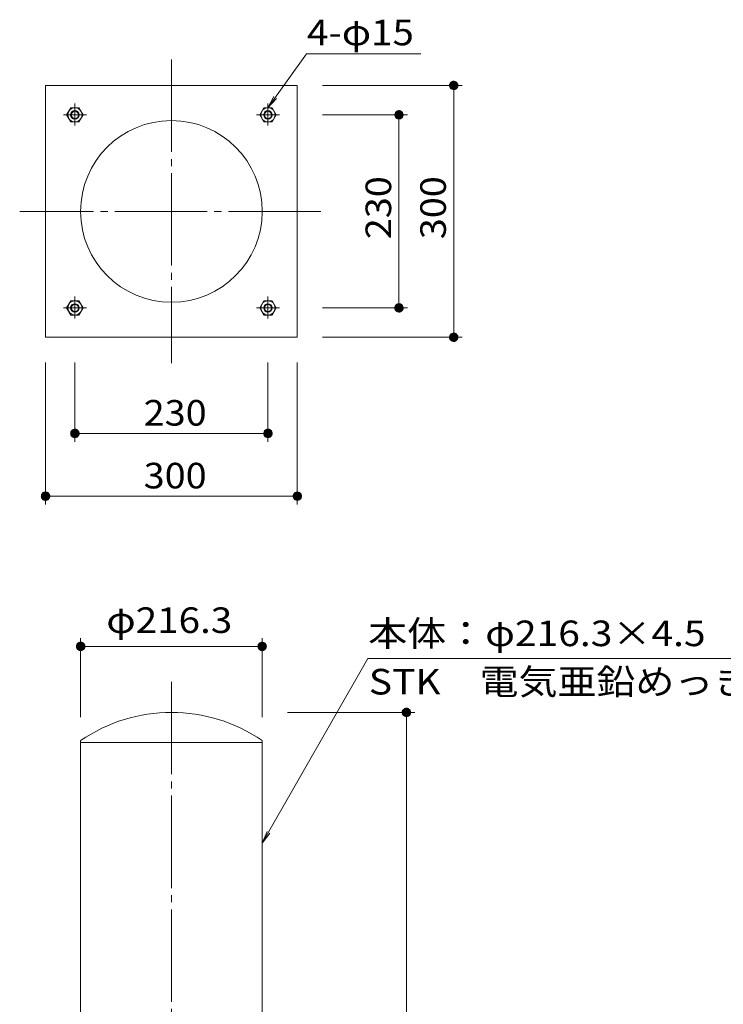
# Model space of a CAD drawing. Units: millimetres. Extents: x -1158 to 1196, y -1383 to 962.
# Drawn here: x -493 to 345, y -210 to 962 of the extents above; entities that cross this region are included whole.
import ezdxf

# ---------------------------------------------------------------- set-up
doc = ezdxf.new("R2010")
doc.units = ezdxf.units.MM
doc.header["$LTSCALE"] = 10
doc.linetypes.add('JWW_CENTER2', pattern=[13.546667, 11.006667, -0.846667, 0.846667, -0.846667])
for name, color, linetype in [('その他', 7, 'Continuous'), ('仕上', 7, 'Continuous'), ('寸法', 7, 'Continuous'), ('躯体', 7, 'Continuous'), ('通り芯', 7, 'Continuous')]:
    doc.layers.add(name, color=color, linetype=linetype)
doc.styles.add('ＭＳ ゴシック', font='txt', dxfattribs={"height": 1})

msp = doc.modelspace()

# ---------------------------------------------------------------- linework, layer by layer
at = {"layer": 'その他', "color": 7, "linetype": 'Continuous', "lineweight": 9}
for p, q in [((-132.6, 884.1), (33.7, 884.1)), ((18.8, 885.1), (18.7, 884.4)), ((18.7, 884.4), (18.7, 883.8)), ((18.7, 883.8), (18.8, 883.2)), ((19, 885.7), (18.8, 885.1)), ((18.8, 883.2), (19, 882.6)), ((19.2, 886.2), (19, 885.7)), ((19, 882.6), (19.2, 882)), ((19.5, 886.8), (19.2, 886.2)), ((19.2, 882), (19.5, 881.4)), ((19.9, 887.3), (19.5, 886.8)), ((19.5, 881.4), (19.9, 880.9)), ((20.3, 887.8), (19.9, 887.3)), ((19.9, 880.9), (20.3, 880.5)), ((20.8, 888.2), (20.3, 887.8)), ((20.3, 880.5), (20.8, 880.1)), ((21.3, 888.5), (20.8, 888.2)), ((20.8, 880.1), (21.3, 879.7)), ((21.9, 888.8), (21.3, 888.5)), ((21.3, 879.7), (21.9, 879.5)), ((22.5, 889), (21.9, 888.8)), ((23.1, 889.1), (22.5, 889)), ((23.7, 889.1), (23.1, 889.1)), ((24.3, 889.1), (23.7, 889.1)), ((23.7, 889.1), (23.7, 879.1)), ((23.7, 884.1), (23.7, 584.1)), ((24.9, 889), (24.3, 889.1)), ((25.5, 888.8), (24.9, 889)), ((26.1, 888.5), (25.5, 888.8)), ((25.5, 879.5), (26.1, 879.7)), ((26.6, 888.2), (26.1, 888.5)), ((26.1, 879.7), (26.6, 880.1)), ((27.1, 887.8), (26.6, 888.2)), ((26.6, 880.1), (27.1, 880.5)), ((27.6, 887.3), (27.1, 887.8)), ((27.1, 880.5), (27.6, 880.9)), ((27.9, 886.8), (27.6, 887.3)), ((27.6, 880.9), (27.9, 881.4)), ((28.2, 886.2), (27.9, 886.8)), ((27.9, 881.4), (28.2, 882)), ((28.5, 885.7), (28.2, 886.2)), ((28.2, 882), (28.5, 882.6)), ((28.6, 885.1), (28.5, 885.7)), ((28.5, 882.6), (28.6, 883.2)), ((28.7, 884.4), (28.6, 885.1)), ((28.6, 883.2), (28.7, 883.8)), ((28.7, 883.8), (28.7, 884.4)), ((21.9, 879.5), (22.5, 879.3)), ((22.5, 879.3), (23.1, 879.2)), ((23.1, 879.2), (23.7, 879.1)), ((23.7, 879.1), (24.3, 879.2)), ((24.3, 879.2), (24.9, 879.3)), ((24.9, 879.3), (25.5, 879.5)), ((-132.6, 849.1), (-31.5, 849.1)), ((-46.4, 850.1), (-46.5, 849.4)), ((-46.5, 849.4), (-46.5, 848.8)), ((-46.5, 848.8), (-46.4, 848.2)), ((-46.2, 850.7), (-46.4, 850.1)), ((-46.4, 848.2), (-46.2, 847.6)), ((-46, 851.2), (-46.2, 850.7)), ((-46.2, 847.6), (-46, 847)), ((-45.7, 851.8), (-46, 851.2)), ((-46, 847), (-45.7, 846.4)), ((-45.3, 852.3), (-45.7, 851.8)), ((-45.7, 846.4), (-45.3, 845.9)), ((-44.9, 852.8), (-45.3, 852.3)), ((-45.3, 845.9), (-44.9, 845.5)), ((-44.4, 853.2), (-44.9, 852.8)), ((-44.9, 845.5), (-44.4, 845.1)), ((-43.9, 853.5), (-44.4, 853.2)), ((-44.4, 845.1), (-43.9, 844.7)), ((-43.3, 853.8), (-43.9, 853.5)), ((-43.9, 844.7), (-43.3, 844.5)), ((-42.7, 854), (-43.3, 853.8)), ((-42.1, 854.1), (-42.7, 854)), ((-41.5, 854.1), (-42.1, 854.1)), ((-40.8, 854.1), (-41.5, 854.1)), ((-41.5, 854.1), (-41.5, 844.1)), ((-41.5, 849.1), (-41.5, 619.1)), ((-40.2, 854), (-40.8, 854.1)), ((-39.6, 853.8), (-40.2, 854)), ((-39.1, 853.5), (-39.6, 853.8)), ((-39.6, 844.5), (-39.1, 844.7)), ((-38.5, 853.2), (-39.1, 853.5)), ((-39.1, 844.7), (-38.5, 845.1)), ((-38, 852.8), (-38.5, 853.2)), ((-38.5, 845.1), (-38, 845.5)), ((-37.6, 852.3), (-38, 852.8)), ((-38, 845.5), (-37.6, 845.9)), ((-37.2, 851.8), (-37.6, 852.3)), ((-37.6, 845.9), (-37.2, 846.4)), ((-36.9, 851.2), (-37.2, 851.8)), ((-37.2, 846.4), (-36.9, 847)), ((-36.7, 850.7), (-36.9, 851.2)), ((-36.9, 847), (-36.7, 847.6)), ((-36.6, 850.1), (-36.7, 850.7)), ((-36.7, 847.6), (-36.6, 848.2)), ((-36.5, 849.4), (-36.6, 850.1)), ((-36.6, 848.2), (-36.5, 848.8)), ((-36.5, 848.8), (-36.5, 849.4)), ((-43.3, 844.5), (-42.7, 844.3)), ((-42.7, 844.3), (-42.1, 844.2)), ((-42.1, 844.2), (-41.5, 844.1)), ((-41.5, 844.1), (-40.8, 844.2)), ((-40.8, 844.2), (-40.2, 844.3)), ((-40.2, 844.3), (-39.6, 844.5)), ((-45.7, 621.8), (-46, 621.2)), ((-45.3, 622.3), (-45.7, 621.8)), ((-44.9, 622.8), (-45.3, 622.3)), ((-44.4, 623.2), (-44.9, 622.8)), ((-43.9, 623.5), (-44.4, 623.2)), ((-43.3, 623.8), (-43.9, 623.5)), ((-42.7, 624), (-43.3, 623.8)), ((-42.1, 624.1), (-42.7, 624)), ((-41.5, 624.1), (-42.1, 624.1)), ((-41.5, 614.1), (-41.5, 624.1)), ((-40.8, 624.1), (-41.5, 624.1)), ((-40.2, 624), (-40.8, 624.1)), ((-39.6, 623.8), (-40.2, 624)), ((-39.1, 623.5), (-39.6, 623.8)), ((-38.5, 623.2), (-39.1, 623.5)), ((-38, 622.8), (-38.5, 623.2)), ((-37.6, 622.3), (-38, 622.8)), ((-37.2, 621.8), (-37.6, 622.3)), ((-36.9, 621.2), (-37.2, 621.8)), ((-132.6, 619.1), (-31.5, 619.1)), ((-46.4, 620.1), (-46.5, 619.4)), ((-46.5, 619.4), (-46.5, 618.8)), ((-46.5, 618.8), (-46.4, 618.2)), ((-46.2, 620.7), (-46.4, 620.1)), ((-46.4, 618.2), (-46.2, 617.6)), ((-46, 621.2), (-46.2, 620.7)), ((-46.2, 617.6), (-46, 617)), ((-46, 617), (-45.7, 616.4)), ((-45.7, 616.4), (-45.3, 615.9)), ((-45.3, 615.9), (-44.9, 615.5)), ((-44.9, 615.5), (-44.4, 615.1)), ((-44.4, 615.1), (-43.9, 614.7)), ((-43.9, 614.7), (-43.3, 614.5)), ((-43.3, 614.5), (-42.7, 614.3)), ((-42.7, 614.3), (-42.1, 614.2)), ((-42.1, 614.2), (-41.5, 614.1)), ((-41.5, 614.1), (-40.8, 614.2)), ((-40.8, 614.2), (-40.2, 614.3)), ((-40.2, 614.3), (-39.6, 614.5)), ((-39.6, 614.5), (-39.1, 614.7)), ((-39.1, 614.7), (-38.5, 615.1)), ((-38.5, 615.1), (-38, 615.5)), ((-38, 615.5), (-37.6, 615.9)), ((-37.6, 615.9), (-37.2, 616.4)), ((-37.2, 616.4), (-36.9, 617)), ((-36.7, 620.7), (-36.9, 621.2)), ((-36.9, 617), (-36.7, 617.6)), ((-36.6, 620.1), (-36.7, 620.7)), ((-36.7, 617.6), (-36.6, 618.2)), ((-36.5, 619.4), (-36.6, 620.1)), ((-36.6, 618.2), (-36.5, 618.8)), ((-36.5, 618.8), (-36.5, 619.4)), ((19.5, 586.8), (19.2, 586.2)), ((19.9, 587.3), (19.5, 586.8)), ((20.3, 587.8), (19.9, 587.3)), ((20.8, 588.2), (20.3, 587.8)), ((21.3, 588.5), (20.8, 588.2)), ((21.9, 588.8), (21.3, 588.5)), ((22.5, 589), (21.9, 588.8)), ((23.1, 589.1), (22.5, 589)), ((23.7, 589.1), (23.1, 589.1)), ((23.7, 579.1), (23.7, 589.1)), ((24.3, 589.1), (23.7, 589.1)), ((24.9, 589), (24.3, 589.1)), ((25.5, 588.8), (24.9, 589)), ((26.1, 588.5), (25.5, 588.8)), ((26.6, 588.2), (26.1, 588.5)), ((27.1, 587.8), (26.6, 588.2)), ((27.6, 587.3), (27.1, 587.8)), ((27.9, 586.8), (27.6, 587.3)), ((28.2, 586.2), (27.9, 586.8)), ((-132.6, 584.1), (33.7, 584.1)), ((18.8, 585.1), (18.7, 584.4)), ((18.7, 584.4), (18.7, 583.8)), ((18.7, 583.8), (18.8, 583.2)), ((19, 585.7), (18.8, 585.1)), ((18.8, 583.2), (19, 582.6)), ((19.2, 586.2), (19, 585.7)), ((19, 582.6), (19.2, 582)), ((19.2, 582), (19.5, 581.4)), ((19.5, 581.4), (19.9, 580.9)), ((19.9, 580.9), (20.3, 580.5)), ((20.3, 580.5), (20.8, 580.1)), ((20.8, 580.1), (21.3, 579.7)), ((21.3, 579.7), (21.9, 579.5)), ((21.9, 579.5), (22.5, 579.3)), ((22.5, 579.3), (23.1, 579.2)), ((23.1, 579.2), (23.7, 579.1)), ((23.7, 579.1), (24.3, 579.2)), ((24.3, 579.2), (24.9, 579.3)), ((24.9, 579.3), (25.5, 579.5)), ((25.5, 579.5), (26.1, 579.7)), ((26.1, 579.7), (26.6, 580.1)), ((26.6, 580.1), (27.1, 580.5)), ((27.1, 580.5), (27.6, 580.9)), ((27.6, 580.9), (27.9, 581.4)), ((27.9, 581.4), (28.2, 582)), ((28.5, 585.7), (28.2, 586.2)), ((28.2, 582), (28.5, 582.6)), ((28.6, 585.1), (28.5, 585.7)), ((28.5, 582.6), (28.6, 583.2)), ((28.7, 584.4), (28.6, 585.1)), ((28.6, 583.2), (28.7, 583.8)), ((28.7, 583.8), (28.7, 584.4)), ((-462.6, 554.1), (-462.6, 384.8)), ((-427.6, 554.1), (-427.6, 459.6)), ((-197.6, 554.1), (-197.6, 459.6)), ((-162.6, 554.1), (-162.6, 384.8)), ((-432.5, 470.2), (-432.6, 469.6)), ((-432.6, 469.6), (-422.6, 469.6)), ((-432.6, 469.6), (-432.5, 468.9)), ((-432.4, 470.8), (-432.5, 470.2)), ((-432.2, 471.4), (-432.4, 470.8)), ((-431.9, 472), (-432.2, 471.4)), ((-431.6, 472.5), (-431.9, 472)), ((-431.2, 473), (-431.6, 472.5)), ((-430.7, 473.4), (-431.2, 473)), ((-430.2, 473.8), (-430.7, 473.4)), ((-429.7, 474.1), (-430.2, 473.8)), ((-429.1, 474.3), (-429.7, 474.1)), ((-428.5, 474.5), (-429.1, 474.3)), ((-427.9, 474.6), (-428.5, 474.5)), ((-427.2, 474.6), (-427.9, 474.6)), ((-197.6, 469.6), (-427.6, 469.6)), ((-426.6, 474.5), (-427.2, 474.6)), ((-426, 474.3), (-426.6, 474.5)), ((-425.4, 474.1), (-426, 474.3)), ((-424.9, 473.8), (-425.4, 474.1)), ((-424.4, 473.4), (-424.9, 473.8)), ((-423.9, 473), (-424.4, 473.4)), ((-423.5, 472.5), (-423.9, 473)), ((-423.2, 472), (-423.5, 472.5)), ((-422.9, 471.4), (-423.2, 472)), ((-422.7, 470.8), (-422.9, 471.4)), ((-422.6, 470.2), (-422.7, 470.8)), ((-422.6, 469.6), (-422.6, 470.2)), ((-422.6, 468.9), (-422.6, 469.6)), ((-202.5, 470.2), (-202.6, 469.6)), ((-202.6, 469.6), (-202.5, 468.9)), ((-192.6, 469.6), (-202.6, 469.6)), ((-202.4, 470.8), (-202.5, 470.2)), ((-202.2, 471.4), (-202.4, 470.8)), ((-201.9, 472), (-202.2, 471.4)), ((-201.6, 472.5), (-201.9, 472)), ((-201.2, 473), (-201.6, 472.5)), ((-200.7, 473.4), (-201.2, 473)), ((-200.2, 473.8), (-200.7, 473.4)), ((-199.7, 474.1), (-200.2, 473.8)), ((-199.1, 474.3), (-199.7, 474.1)), ((-198.5, 474.5), (-199.1, 474.3)), ((-197.9, 474.6), (-198.5, 474.5)), ((-197.2, 474.6), (-197.9, 474.6)), ((-196.6, 474.5), (-197.2, 474.6)), ((-196, 474.3), (-196.6, 474.5)), ((-195.4, 474.1), (-196, 474.3)), ((-194.9, 473.8), (-195.4, 474.1)), ((-194.4, 473.4), (-194.9, 473.8)), ((-193.9, 473), (-194.4, 473.4)), ((-193.5, 472.5), (-193.9, 473)), ((-193.2, 472), (-193.5, 472.5)), ((-192.9, 471.4), (-193.2, 472)), ((-192.7, 470.8), (-192.9, 471.4)), ((-192.6, 470.2), (-192.7, 470.8)), ((-192.6, 469.6), (-192.6, 470.2)), ((-192.6, 468.9), (-192.6, 469.6)), ((-432.5, 468.9), (-432.4, 468.3)), ((-432.4, 468.3), (-432.2, 467.7)), ((-432.2, 467.7), (-431.9, 467.2)), ((-431.9, 467.2), (-431.6, 466.6)), ((-431.6, 466.6), (-431.2, 466.1)), ((-431.2, 466.1), (-430.7, 465.7)), ((-430.7, 465.7), (-430.2, 465.3)), ((-430.2, 465.3), (-429.7, 465)), ((-429.7, 465), (-429.1, 464.8)), ((-429.1, 464.8), (-428.5, 464.7)), ((-428.5, 464.7), (-427.9, 464.6)), ((-427.9, 464.6), (-427.2, 464.6)), ((-427.2, 464.6), (-426.6, 464.7)), ((-426.6, 464.7), (-426, 464.8)), ((-426, 464.8), (-425.4, 465)), ((-425.4, 465), (-424.9, 465.3)), ((-424.9, 465.3), (-424.4, 465.7)), ((-424.4, 465.7), (-423.9, 466.1)), ((-423.9, 466.1), (-423.5, 466.6)), ((-423.5, 466.6), (-423.2, 467.2)), ((-423.2, 467.2), (-422.9, 467.7)), ((-422.9, 467.7), (-422.7, 468.3)), ((-422.7, 468.3), (-422.6, 468.9)), ((-202.5, 468.9), (-202.4, 468.3)), ((-202.4, 468.3), (-202.2, 467.7)), ((-202.2, 467.7), (-201.9, 467.2)), ((-201.9, 467.2), (-201.6, 466.6)), ((-201.6, 466.6), (-201.2, 466.1)), ((-201.2, 466.1), (-200.7, 465.7)), ((-200.7, 465.7), (-200.2, 465.3)), ((-200.2, 465.3), (-199.7, 465)), ((-199.7, 465), (-199.1, 464.8)), ((-199.1, 464.8), (-198.5, 464.7)), ((-198.5, 464.7), (-197.9, 464.6)), ((-197.9, 464.6), (-197.2, 464.6)), ((-197.2, 464.6), (-196.6, 464.7)), ((-196.6, 464.7), (-196, 464.8)), ((-196, 464.8), (-195.4, 465)), ((-195.4, 465), (-194.9, 465.3)), ((-194.9, 465.3), (-194.4, 465.7)), ((-194.4, 465.7), (-193.9, 466.1)), ((-193.9, 466.1), (-193.5, 466.6)), ((-193.5, 466.6), (-193.2, 467.2)), ((-193.2, 467.2), (-192.9, 467.7)), ((-192.9, 467.7), (-192.7, 468.3)), ((-192.7, 468.3), (-192.6, 468.9)), ((-465.2, 399.1), (-465.7, 398.7)), ((-464.7, 399.4), (-465.2, 399.1)), ((-464.1, 399.6), (-464.7, 399.4)), ((-463.5, 399.7), (-464.1, 399.6)), ((-462.9, 399.8), (-463.5, 399.7)), ((-462.2, 399.8), (-462.9, 399.8)), ((-461.6, 399.7), (-462.2, 399.8)), ((-461, 399.6), (-461.6, 399.7)), ((-460.4, 399.4), (-461, 399.6)), ((-459.9, 399.1), (-460.4, 399.4)), ((-459.4, 398.7), (-459.9, 399.1)), ((-165.2, 399.1), (-165.7, 398.7)), ((-164.7, 399.4), (-165.2, 399.1)), ((-164.1, 399.6), (-164.7, 399.4)), ((-163.5, 399.7), (-164.1, 399.6)), ((-162.9, 399.8), (-163.5, 399.7)), ((-162.2, 399.8), (-162.9, 399.8)), ((-161.6, 399.7), (-162.2, 399.8)), ((-161, 399.6), (-161.6, 399.7)), ((-160.4, 399.4), (-161, 399.6)), ((-159.9, 399.1), (-160.4, 399.4)), ((-159.4, 398.7), (-159.9, 399.1)), ((-467.5, 395.5), (-467.6, 394.8)), ((-467.6, 394.8), (-457.6, 394.8)), ((-467.6, 394.8), (-467.5, 394.2)), ((-467.4, 396.1), (-467.5, 395.5)), ((-467.5, 394.2), (-467.4, 393.6)), ((-467.2, 396.7), (-467.4, 396.1)), ((-467.4, 393.6), (-467.2, 393)), ((-466.9, 397.2), (-467.2, 396.7)), ((-467.2, 393), (-466.9, 392.4)), ((-466.6, 397.8), (-466.9, 397.2)), ((-466.9, 392.4), (-466.6, 391.9)), ((-466.2, 398.3), (-466.6, 397.8)), ((-466.6, 391.9), (-466.2, 391.4)), ((-465.7, 398.7), (-466.2, 398.3)), ((-466.2, 391.4), (-465.7, 391)), ((-465.7, 391), (-465.2, 390.6)), ((-465.2, 390.6), (-464.7, 390.3)), ((-464.7, 390.3), (-464.1, 390.1)), ((-464.1, 390.1), (-463.5, 389.9)), ((-463.5, 389.9), (-462.9, 389.8)), ((-462.9, 389.8), (-462.2, 389.8)), ((-162.6, 394.8), (-462.6, 394.8)), ((-462.2, 389.8), (-461.6, 389.9)), ((-461.6, 389.9), (-461, 390.1)), ((-461, 390.1), (-460.4, 390.3)), ((-460.4, 390.3), (-459.9, 390.6)), ((-459.9, 390.6), (-459.4, 391)), ((-458.9, 398.3), (-459.4, 398.7)), ((-459.4, 391), (-458.9, 391.4)), ((-458.5, 397.8), (-458.9, 398.3)), ((-458.9, 391.4), (-458.5, 391.9)), ((-458.2, 397.2), (-458.5, 397.8)), ((-458.5, 391.9), (-458.2, 392.4)), ((-457.9, 396.7), (-458.2, 397.2)), ((-458.2, 392.4), (-457.9, 393)), ((-457.7, 396.1), (-457.9, 396.7)), ((-457.9, 393), (-457.7, 393.6)), ((-457.6, 395.5), (-457.7, 396.1)), ((-457.7, 393.6), (-457.6, 394.2)), ((-457.6, 394.8), (-457.6, 395.5)), ((-457.6, 394.2), (-457.6, 394.8)), ((-167.5, 395.5), (-167.6, 394.8)), ((-167.6, 394.8), (-167.5, 394.2)), ((-157.6, 394.8), (-167.6, 394.8)), ((-167.4, 396.1), (-167.5, 395.5)), ((-167.5, 394.2), (-167.4, 393.6)), ((-167.2, 396.7), (-167.4, 396.1)), ((-167.4, 393.6), (-167.2, 393)), ((-166.9, 397.2), (-167.2, 396.7)), ((-167.2, 393), (-166.9, 392.4)), ((-166.6, 397.8), (-166.9, 397.2)), ((-166.9, 392.4), (-166.6, 391.9)), ((-166.2, 398.3), (-166.6, 397.8)), ((-166.6, 391.9), (-166.2, 391.4)), ((-165.7, 398.7), (-166.2, 398.3)), ((-166.2, 391.4), (-165.7, 391)), ((-165.7, 391), (-165.2, 390.6)), ((-165.2, 390.6), (-164.7, 390.3)), ((-164.7, 390.3), (-164.1, 390.1)), ((-164.1, 390.1), (-163.5, 389.9)), ((-163.5, 389.9), (-162.9, 389.8)), ((-162.9, 389.8), (-162.2, 389.8)), ((-162.2, 389.8), (-161.6, 389.9)), ((-161.6, 389.9), (-161, 390.1)), ((-161, 390.1), (-160.4, 390.3)), ((-160.4, 390.3), (-159.9, 390.6)), ((-159.9, 390.6), (-159.4, 391)), ((-158.9, 398.3), (-159.4, 398.7)), ((-159.4, 391), (-158.9, 391.4)), ((-158.5, 397.8), (-158.9, 398.3)), ((-158.9, 391.4), (-158.5, 391.9)), ((-158.2, 397.2), (-158.5, 397.8)), ((-158.5, 391.9), (-158.2, 392.4)), ((-157.9, 396.7), (-158.2, 397.2)), ((-158.2, 392.4), (-157.9, 393)), ((-157.7, 396.1), (-157.9, 396.7)), ((-157.9, 393), (-157.7, 393.6)), ((-157.6, 395.5), (-157.7, 396.1)), ((-157.7, 393.6), (-157.6, 394.2)), ((-157.6, 394.8), (-157.6, 395.5)), ((-157.6, 394.2), (-157.6, 394.8)), ((-420.7, 131.6), (-420.7, 225.9)), ((-204.4, 131.6), (-204.4, 225.9)), ((-425.6, 217.2), (-425.7, 216.5)), ((-425.7, 216.5), (-425.7, 215.9)), ((-425.7, 215.9), (-415.7, 215.9)), ((-425.7, 215.9), (-425.7, 215.3)), ((-425.7, 215.3), (-425.6, 214.7)), ((-425.4, 217.7), (-425.6, 217.2)), ((-425.6, 214.7), (-425.4, 214.1)), ((-425.1, 218.3), (-425.4, 217.7)), ((-425.4, 214.1), (-425.1, 213.5)), ((-424.8, 218.8), (-425.1, 218.3)), ((-425.1, 213.5), (-424.8, 213)), ((-424.4, 219.3), (-424.8, 218.8)), ((-424.8, 213), (-424.4, 212.5)), ((-423.9, 219.8), (-424.4, 219.3)), ((-424.4, 212.5), (-423.9, 212.1)), ((-423.4, 220.1), (-423.9, 219.8)), ((-423.9, 212.1), (-423.4, 211.7)), ((-422.8, 220.4), (-423.4, 220.1)), ((-423.4, 211.7), (-422.8, 211.4)), ((-422.3, 220.7), (-422.8, 220.4)), ((-422.8, 211.4), (-422.3, 211.2)), ((-421.6, 220.8), (-422.3, 220.7)), ((-422.3, 211.2), (-421.6, 211)), ((-421, 220.9), (-421.6, 220.8)), ((-420.4, 220.9), (-421, 220.9)), ((-420.7, 215.9), (-204.4, 215.9)), ((-419.8, 220.8), (-420.4, 220.9)), ((-419.2, 220.7), (-419.8, 220.8)), ((-419.8, 211), (-419.2, 211.2)), ((-418.6, 220.4), (-419.2, 220.7)), ((-419.2, 211.2), (-418.6, 211.4)), ((-418, 220.1), (-418.6, 220.4)), ((-418.6, 211.4), (-418, 211.7)), ((-417.5, 219.8), (-418, 220.1)), ((-418, 211.7), (-417.5, 212.1)), ((-417.1, 219.3), (-417.5, 219.8)), ((-417.5, 212.1), (-417.1, 212.5)), ((-416.7, 218.8), (-417.1, 219.3)), ((-417.1, 212.5), (-416.7, 213)), ((-416.3, 218.3), (-416.7, 218.8)), ((-416.7, 213), (-416.3, 213.5)), ((-416.1, 217.7), (-416.3, 218.3)), ((-416.3, 213.5), (-416.1, 214.1)), ((-415.9, 217.2), (-416.1, 217.7)), ((-416.1, 214.1), (-415.9, 214.7)), ((-415.8, 216.5), (-415.9, 217.2)), ((-415.9, 214.7), (-415.8, 215.3)), ((-415.7, 215.9), (-415.8, 216.5)), ((-415.8, 215.3), (-415.7, 215.9)), ((-209.3, 217.2), (-209.4, 216.5)), ((-209.4, 216.5), (-209.4, 215.9)), ((-209.4, 215.9), (-209.4, 215.3)), ((-199.4, 215.9), (-209.4, 215.9)), ((-209.4, 215.3), (-209.3, 214.7)), ((-209.1, 217.7), (-209.3, 217.2)), ((-209.3, 214.7), (-209.1, 214.1)), ((-208.8, 218.3), (-209.1, 217.7)), ((-209.1, 214.1), (-208.8, 213.5)), ((-208.5, 218.8), (-208.8, 218.3)), ((-208.8, 213.5), (-208.5, 213)), ((-208.1, 219.3), (-208.5, 218.8)), ((-208.5, 213), (-208.1, 212.5)), ((-207.6, 219.8), (-208.1, 219.3)), ((-208.1, 212.5), (-207.6, 212.1)), ((-207.1, 220.1), (-207.6, 219.8)), ((-207.6, 212.1), (-207.1, 211.7)), ((-206.5, 220.4), (-207.1, 220.1)), ((-207.1, 211.7), (-206.5, 211.4)), ((-206, 220.7), (-206.5, 220.4)), ((-206.5, 211.4), (-206, 211.2)), ((-205.3, 220.8), (-206, 220.7)), ((-206, 211.2), (-205.3, 211)), ((-204.7, 220.9), (-205.3, 220.8)), ((-204.1, 220.9), (-204.7, 220.9)), ((-203.5, 220.8), (-204.1, 220.9)), ((-202.9, 220.7), (-203.5, 220.8)), ((-203.5, 211), (-202.9, 211.2)), ((-202.3, 220.4), (-202.9, 220.7)), ((-202.9, 211.2), (-202.3, 211.4)), ((-201.7, 220.1), (-202.3, 220.4)), ((-202.3, 211.4), (-201.7, 211.7)), ((-201.2, 219.8), (-201.7, 220.1)), ((-201.7, 211.7), (-201.2, 212.1)), ((-200.8, 219.3), (-201.2, 219.8)), ((-201.2, 212.1), (-200.8, 212.5)), ((-200.4, 218.8), (-200.8, 219.3)), ((-200.8, 212.5), (-200.4, 213)), ((-200, 218.3), (-200.4, 218.8)), ((-200.4, 213), (-200, 213.5)), ((-199.8, 217.7), (-200, 218.3)), ((-200, 213.5), (-199.8, 214.1)), ((-199.6, 217.2), (-199.8, 217.7)), ((-199.8, 214.1), (-199.6, 214.7)), ((-199.5, 216.5), (-199.6, 217.2)), ((-199.6, 214.7), (-199.5, 215.3)), ((-199.4, 215.9), (-199.5, 216.5)), ((-199.5, 215.3), (-199.4, 215.9)), ((-421.6, 211), (-421, 210.9)), ((-421, 210.9), (-420.4, 210.9)), ((-420.4, 210.9), (-419.8, 211)), ((-205.3, 211), (-204.7, 210.9)), ((-204.7, 210.9), (-204.1, 210.9)), ((-204.1, 210.9), (-203.5, 211)), ((-36, 140.9), (-36.4, 140.4)), ((-35.5, 141.3), (-36, 140.9)), ((-35, 141.6), (-35.5, 141.3)), ((-34.4, 141.9), (-35, 141.6)), ((-33.8, 142.1), (-34.4, 141.9)), ((-33.2, 142.2), (-33.8, 142.1)), ((-32.6, 142.3), (-33.2, 142.2)), ((-31.9, 142.2), (-32.6, 142.3)), ((-32.6, 142.3), (-32.6, 132.3)), ((-31.3, 142.1), (-31.9, 142.2)), ((-30.7, 141.9), (-31.3, 142.1)), ((-30.2, 141.6), (-30.7, 141.9)), ((-29.6, 141.3), (-30.2, 141.6)), ((-29.1, 140.9), (-29.6, 141.3)), ((-28.7, 140.4), (-29.1, 140.9)), ((-174.4, 137.3), (-22.6, 137.3)), ((-37.5, 138.2), (-37.6, 137.6)), ((-37.6, 137.6), (-37.6, 136.9)), ((-37.6, 136.9), (-37.5, 136.3)), ((-37.3, 138.8), (-37.5, 138.2)), ((-37.5, 136.3), (-37.3, 135.7)), ((-37.1, 139.4), (-37.3, 138.8)), ((-37.3, 135.7), (-37.1, 135.1)), ((-36.8, 139.9), (-37.1, 139.4)), ((-37.1, 135.1), (-36.8, 134.6)), ((-36.4, 140.4), (-36.8, 139.9)), ((-36.8, 134.6), (-36.4, 134.1)), ((-36.4, 134.1), (-36, 133.6)), ((-36, 133.6), (-35.5, 133.2)), ((-35.5, 133.2), (-35, 132.9)), ((-35, 132.9), (-34.4, 132.6)), ((-34.4, 132.6), (-33.8, 132.4)), ((-33.8, 132.4), (-33.2, 132.3)), ((-33.2, 132.3), (-32.6, 132.3)), ((-32.6, 137.3), (-32.6, -712.7)), ((-32.6, 132.3), (-31.9, 132.3)), ((-31.9, 132.3), (-31.3, 132.4)), ((-31.3, 132.4), (-30.7, 132.6)), ((-30.7, 132.6), (-30.2, 132.9)), ((-30.2, 132.9), (-29.6, 133.2)), ((-29.6, 133.2), (-29.1, 133.6)), ((-29.1, 133.6), (-28.7, 134.1)), ((-28.3, 139.9), (-28.7, 140.4)), ((-28.7, 134.1), (-28.3, 134.6)), ((-28, 139.4), (-28.3, 139.9)), ((-28.3, 134.6), (-28, 135.1)), ((-27.8, 138.8), (-28, 139.4)), ((-28, 135.1), (-27.8, 135.7)), ((-27.7, 138.2), (-27.8, 138.8)), ((-27.8, 135.7), (-27.7, 136.3)), ((-27.6, 137.6), (-27.7, 138.2)), ((-27.7, 136.3), (-27.6, 136.9)), ((-27.6, 136.9), (-27.6, 137.6))]:
    msp.add_line(p, q, dxfattribs=at)
at = {"layer": 'その他', "color": 7, "linetype": 'Continuous', "lineweight": 0}
for p, q in [((19.1, 886.1), (19.1, 882.2)), ((19.5, 886.8), (19.5, 881.4)), ((19.9, 887.4), (19.9, 880.9)), ((20.3, 887.8), (20.3, 880.5)), ((20.7, 888.1), (20.7, 880.1)), ((21.1, 888.4), (21.1, 879.9)), ((21.5, 888.6), (21.5, 879.6)), ((21.9, 888.8), (21.9, 879.5)), ((22.3, 888.9), (22.3, 879.3)), ((22.7, 889), (22.7, 879.2)), ((23.1, 889.1), (23.1, 879.2)), ((23.5, 889.1), (23.5, 879.1)), ((24.1, 889.1), (24.1, 879.1)), ((24.5, 889), (24.5, 879.2)), ((24.9, 889), (24.9, 879.3)), ((25.3, 888.9), (25.3, 879.4)), ((25.7, 888.7), (25.7, 879.5)), ((26.1, 888.5), (26.1, 879.7)), ((26.5, 888.3), (26.5, 880)), ((26.9, 888), (26.9, 880.3)), ((27.3, 887.6), (27.3, 880.7)), ((27.7, 887.1), (27.7, 881.1)), ((28.1, 886.5), (28.1, 881.7)), ((28.5, 885.5), (28.5, 882.7)), ((-46.1, 851.1), (-46.1, 847.2)), ((-45.7, 851.8), (-45.7, 846.4)), ((-45.3, 852.4), (-45.3, 845.9)), ((-44.9, 852.8), (-44.9, 845.5)), ((-44.5, 853.1), (-44.5, 845.1)), ((-44.1, 853.4), (-44.1, 844.9)), ((-43.7, 853.6), (-43.7, 844.6)), ((-43.3, 853.8), (-43.3, 844.5)), ((-42.9, 853.9), (-42.9, 844.3)), ((-42.5, 854), (-42.5, 844.2)), ((-42.1, 854.1), (-42.1, 844.2)), ((-41.7, 854.1), (-41.7, 844.1)), ((-41.1, 854.1), (-41.1, 844.1)), ((-40.7, 854), (-40.7, 844.2)), ((-40.3, 854), (-40.3, 844.3)), ((-39.9, 853.9), (-39.9, 844.4)), ((-39.5, 853.7), (-39.5, 844.5)), ((-39.1, 853.5), (-39.1, 844.7)), ((-38.7, 853.3), (-38.7, 845)), ((-38.3, 853), (-38.3, 845.3)), ((-37.9, 852.6), (-37.9, 845.7)), ((-37.5, 852.1), (-37.5, 846.1)), ((-37.1, 851.5), (-37.1, 846.7)), ((-36.7, 850.5), (-36.7, 847.7)), ((-45.5, 616.1), (-45.5, 622.1)), ((-45.1, 615.7), (-45.1, 622.6)), ((-44.7, 615.3), (-44.7, 623)), ((-44.3, 615), (-44.3, 623.3)), ((-43.9, 614.7), (-43.9, 623.5)), ((-43.5, 614.5), (-43.5, 623.7)), ((-43.1, 614.4), (-43.1, 623.9)), ((-42.7, 614.3), (-42.7, 624)), ((-42.3, 614.2), (-42.3, 624)), ((-41.9, 614.1), (-41.9, 624.1)), ((-41.3, 614.1), (-41.3, 624.1)), ((-40.9, 614.2), (-40.9, 624.1)), ((-40.5, 614.2), (-40.5, 624)), ((-40.1, 614.3), (-40.1, 623.9)), ((-39.7, 614.5), (-39.7, 623.8)), ((-39.3, 614.6), (-39.3, 623.6)), ((-38.9, 614.9), (-38.9, 623.4)), ((-38.5, 615.1), (-38.5, 623.1)), ((-38.1, 615.5), (-38.1, 622.8)), ((-37.7, 615.9), (-37.7, 622.4)), ((-37.3, 616.4), (-37.3, 621.8)), ((-46.3, 617.7), (-46.3, 620.5)), ((-45.9, 616.7), (-45.9, 621.5)), ((-36.9, 617.2), (-36.9, 621.1)), ((19.3, 581.7), (19.3, 586.5)), ((19.7, 581.1), (19.7, 587.1)), ((20.1, 580.7), (20.1, 587.6)), ((20.5, 580.3), (20.5, 588)), ((20.9, 580), (20.9, 588.3)), ((21.3, 579.7), (21.3, 588.5)), ((21.7, 579.5), (21.7, 588.7)), ((22.1, 579.4), (22.1, 588.9)), ((22.5, 579.3), (22.5, 589)), ((22.9, 579.2), (22.9, 589)), ((23.3, 579.1), (23.3, 589.1)), ((23.9, 579.1), (23.9, 589.1)), ((24.3, 579.2), (24.3, 589.1)), ((24.7, 579.2), (24.7, 589)), ((25.1, 579.3), (25.1, 588.9)), ((25.5, 579.5), (25.5, 588.8)), ((25.9, 579.6), (25.9, 588.6)), ((26.3, 579.9), (26.3, 588.4)), ((26.7, 580.1), (26.7, 588.1)), ((27.1, 580.5), (27.1, 587.8)), ((27.5, 580.9), (27.5, 587.4)), ((27.9, 581.4), (27.9, 586.8)), ((18.9, 582.7), (18.9, 585.5)), ((28.3, 582.2), (28.3, 586.1)), ((-432.6, 469.4), (-422.6, 469.4)), ((-432.5, 470.4), (-422.6, 470.4)), ((-432.5, 470), (-422.6, 470)), ((-432.4, 470.8), (-422.7, 470.8)), ((-432.3, 471.2), (-422.8, 471.2)), ((-432.1, 471.6), (-423, 471.6)), ((-432, 472), (-423.2, 472)), ((-431.7, 472.4), (-423.4, 472.4)), ((-431.4, 472.8), (-423.7, 472.8)), ((-431, 473.2), (-424.1, 473.2)), ((-430.6, 473.6), (-424.6, 473.6)), ((-429.9, 474), (-425.2, 474)), ((-429, 474.4), (-426.2, 474.4)), ((-192.6, 469.8), (-202.6, 469.8)), ((-192.7, 470.6), (-202.5, 470.6)), ((-192.6, 470.2), (-202.5, 470.2)), ((-192.6, 469.2), (-202.5, 469.2)), ((-192.8, 471), (-202.4, 471)), ((-192.9, 471.4), (-202.2, 471.4)), ((-193.1, 471.8), (-202, 471.8)), ((-193.3, 472.2), (-201.8, 472.2)), ((-193.6, 472.6), (-201.6, 472.6)), ((-193.9, 473), (-201.2, 473)), ((-194.3, 473.4), (-200.8, 473.4)), ((-194.9, 473.8), (-200.3, 473.8)), ((-195.6, 474.2), (-199.5, 474.2)), ((-432.5, 469), (-422.6, 469)), ((-432.5, 468.6), (-422.7, 468.6)), ((-432.4, 468.2), (-422.8, 468.2)), ((-432.2, 467.8), (-422.9, 467.8)), ((-432, 467.4), (-423.1, 467.4)), ((-431.8, 467), (-423.3, 467)), ((-431.6, 466.6), (-423.6, 466.6)), ((-431.2, 466.2), (-423.9, 466.2)), ((-430.8, 465.8), (-424.3, 465.8)), ((-430.3, 465.4), (-424.9, 465.4)), ((-429.5, 465), (-425.6, 465)), ((-192.6, 468.8), (-202.5, 468.8)), ((-192.7, 468.4), (-202.4, 468.4)), ((-192.8, 468), (-202.3, 468)), ((-193, 467.6), (-202.1, 467.6)), ((-193.2, 467.2), (-202, 467.2)), ((-193.4, 466.8), (-201.7, 466.8)), ((-193.7, 466.4), (-201.4, 466.4)), ((-194.1, 466), (-201, 466)), ((-194.6, 465.6), (-200.6, 465.6)), ((-195.2, 465.2), (-199.9, 465.2)), ((-196.2, 464.8), (-199, 464.8)), ((-465.6, 398.8), (-459.6, 398.8)), ((-464.9, 399.2), (-460.2, 399.2)), ((-464, 399.6), (-461.2, 399.6)), ((-159.9, 399), (-165.3, 399)), ((-160.6, 399.4), (-164.5, 399.4)), ((-467.6, 394.6), (-457.6, 394.6)), ((-467.5, 395.6), (-457.6, 395.6)), ((-467.5, 395.2), (-457.6, 395.2)), ((-467.5, 394.2), (-457.6, 394.2)), ((-467.5, 393.8), (-457.7, 393.8)), ((-467.4, 396), (-457.7, 396)), ((-467.4, 393.4), (-457.8, 393.4)), ((-467.3, 396.4), (-457.8, 396.4)), ((-467.2, 393), (-457.9, 393)), ((-467.1, 396.8), (-458, 396.8)), ((-467, 397.2), (-458.2, 397.2)), ((-467, 392.6), (-458.1, 392.6)), ((-466.8, 392.2), (-458.3, 392.2)), ((-466.7, 397.6), (-458.4, 397.6)), ((-466.6, 391.8), (-458.6, 391.8)), ((-466.4, 398), (-458.7, 398)), ((-466.2, 391.4), (-458.9, 391.4)), ((-466, 398.4), (-459.1, 398.4)), ((-465.8, 391), (-459.3, 391)), ((-465.3, 390.6), (-459.9, 390.6)), ((-464.5, 390.2), (-460.6, 390.2)), ((-157.6, 395), (-167.6, 395)), ((-157.7, 395.8), (-167.5, 395.8)), ((-157.6, 395.4), (-167.5, 395.4)), ((-157.6, 394.4), (-167.5, 394.4)), ((-157.6, 394), (-167.5, 394)), ((-157.8, 396.2), (-167.4, 396.2)), ((-157.7, 393.6), (-167.4, 393.6)), ((-157.8, 393.2), (-167.3, 393.2)), ((-157.9, 396.6), (-167.2, 396.6)), ((-158, 392.8), (-167.1, 392.8)), ((-158.1, 397), (-167, 397)), ((-158.2, 392.4), (-167, 392.4)), ((-158.3, 397.4), (-166.8, 397.4)), ((-158.4, 392), (-166.7, 392)), ((-158.6, 397.8), (-166.6, 397.8)), ((-158.7, 391.6), (-166.4, 391.6)), ((-158.9, 398.2), (-166.2, 398.2)), ((-159.1, 391.2), (-166, 391.2)), ((-159.3, 398.6), (-165.8, 398.6)), ((-159.6, 390.8), (-165.6, 390.8)), ((-160.2, 390.4), (-164.9, 390.4)), ((-161.2, 390), (-164, 390)), ((-425.7, 216.3), (-415.7, 216.3)), ((-425.7, 215.7), (-415.7, 215.7)), ((-425.7, 215.3), (-415.8, 215.3)), ((-425.6, 217.1), (-415.9, 217.1)), ((-425.6, 216.7), (-415.8, 216.7)), ((-425.6, 214.9), (-415.8, 214.9)), ((-425.5, 214.5), (-415.9, 214.5)), ((-425.4, 217.5), (-416, 217.5)), ((-425.4, 214.1), (-416.1, 214.1)), ((-425.3, 217.9), (-416.1, 217.9)), ((-425.2, 213.7), (-416.2, 213.7)), ((-425.1, 218.3), (-416.3, 218.3)), ((-425, 213.3), (-416.5, 213.3)), ((-424.9, 218.7), (-416.6, 218.7)), ((-424.7, 212.9), (-416.7, 212.9)), ((-424.5, 219.1), (-416.9, 219.1)), ((-424.4, 212.5), (-417, 212.5)), ((-424.2, 219.5), (-417.2, 219.5)), ((-424, 212.1), (-417.5, 212.1)), ((-423.7, 219.9), (-417.7, 219.9)), ((-423.4, 211.7), (-418, 211.7)), ((-423.1, 220.3), (-418.3, 220.3)), ((-422.6, 211.3), (-418.8, 211.3)), ((-422.1, 220.7), (-419.3, 220.7)), ((-199.5, 216.5), (-209.4, 216.5)), ((-199.4, 216.1), (-209.4, 216.1)), ((-199.4, 215.5), (-209.4, 215.5)), ((-199.5, 216.9), (-209.3, 216.9)), ((-199.5, 215.1), (-209.3, 215.1)), ((-199.6, 214.7), (-209.3, 214.7)), ((-199.6, 217.3), (-209.2, 217.3)), ((-199.8, 217.7), (-209.1, 217.7)), ((-199.7, 214.3), (-209.1, 214.3)), ((-199.8, 213.9), (-209, 213.9)), ((-199.9, 218.1), (-208.9, 218.1)), ((-200, 213.5), (-208.8, 213.5)), ((-200.2, 218.5), (-208.7, 218.5)), ((-200.3, 213.1), (-208.6, 213.1)), ((-200.4, 218.9), (-208.4, 218.9)), ((-200.6, 212.7), (-208.2, 212.7)), ((-200.7, 219.3), (-208.1, 219.3)), ((-200.9, 212.3), (-207.9, 212.3)), ((-201.2, 219.7), (-207.7, 219.7)), ((-201.4, 211.9), (-207.4, 211.9)), ((-201.7, 220.1), (-207.1, 220.1)), ((-202, 211.5), (-206.8, 211.5)), ((-202.5, 220.5), (-206.3, 220.5)), ((-203, 211.1), (-205.8, 211.1)), ((-36, 140.9), (-36, 133.6)), ((-35.6, 141.2), (-35.6, 133.3)), ((-35.2, 141.5), (-35.2, 133)), ((-34.8, 141.7), (-34.8, 132.8)), ((-34.4, 141.9), (-34.4, 132.6)), ((-34, 142), (-34, 132.5)), ((-33.6, 142.1), (-33.6, 132.4)), ((-33.2, 142.2), (-33.2, 132.3)), ((-32.8, 142.2), (-32.8, 132.3)), ((-32.2, 142.2), (-32.2, 132.3)), ((-31.8, 142.2), (-31.8, 132.3)), ((-31.4, 142.1), (-31.4, 132.4)), ((-31, 142), (-31, 132.5)), ((-30.6, 141.8), (-30.6, 132.7)), ((-30.2, 141.6), (-30.2, 132.9)), ((-29.8, 141.4), (-29.8, 133.1)), ((-29.4, 141.1), (-29.4, 133.4)), ((-37.2, 139.2), (-37.2, 135.3)), ((-36.8, 140), (-36.8, 134.5)), ((-36.4, 140.5), (-36.4, 134)), ((-29, 140.7), (-29, 133.8)), ((-28.6, 140.3), (-28.6, 134.3)), ((-28.2, 139.6), (-28.2, 134.9)), ((-27.8, 138.7), (-27.8, 135.8))]:
    msp.add_line(p, q, dxfattribs=at)
at = {"layer": '仕上', "color": 2, "linetype": 'Continuous', "lineweight": 9}
for p, q in [((-437.4, 849.1), (-432.5, 857.6)), ((-432.5, 857.6), (-422.7, 857.6)), ((-417.8, 849.1), (-422.7, 857.6)), ((-207.4, 849.1), (-202.5, 857.6)), ((-202.5, 857.6), (-192.7, 857.6)), ((-187.8, 849.1), (-192.7, 857.6)), ((-437.4, 849.1), (-432.5, 840.6)), ((-417.8, 849.1), (-422.7, 840.6)), ((-207.4, 849.1), (-202.5, 840.6)), ((-187.8, 849.1), (-192.7, 840.6)), ((-432.5, 840.6), (-422.7, 840.6)), ((-202.5, 840.6), (-192.7, 840.6)), ((-437.4, 619.1), (-432.5, 627.6)), ((-432.5, 627.6), (-422.7, 627.6)), ((-417.8, 619.1), (-422.7, 627.6)), ((-207.4, 619.1), (-202.5, 627.6)), ((-202.5, 627.6), (-192.7, 627.6)), ((-187.8, 619.1), (-192.7, 627.6)), ((-437.4, 619.1), (-432.5, 610.6)), ((-432.5, 610.6), (-422.7, 610.6)), ((-417.8, 619.1), (-422.7, 610.6)), ((-207.4, 619.1), (-202.5, 610.6)), ((-202.5, 610.6), (-192.7, 610.6)), ((-187.8, 619.1), (-192.7, 610.6))]:
    msp.add_line(p, q, dxfattribs=at)
at = {"layer": '仕上', "color": 2, "linetype": 'JWW_CENTER2', "lineweight": 9}
for p, q in [((-427.6, 862.6), (-427.6, 836.5)), ((-197.6, 862.6), (-197.6, 836.5)), ((-441.3, 849.1), (-413.9, 849.1)), ((-211.3, 849.1), (-183.9, 849.1)), ((-427.6, 632.6), (-427.6, 606.5)), ((-197.6, 632.6), (-197.6, 606.5)), ((-441.3, 619.1), (-413.9, 619.1)), ((-211.3, 619.1), (-183.9, 619.1))]:
    msp.add_line(p, q, dxfattribs=at)
at = {"layer": '仕上', "color": 2, "linetype": 'Continuous', "lineweight": 9}
for centre, radius in [((-427.5, 849.1), 8.5), ((-197.5, 849.1), 8.5), ((-427.6, 849.1), 5), ((-427.6, 849.1), 4.19), ((-197.6, 849.1), 5), ((-197.6, 849.1), 4.19), ((-427.5, 619.1), 8.5), ((-427.6, 619.1), 5), ((-427.6, 619.1), 4.19), ((-197.5, 619.1), 8.5), ((-197.6, 619.1), 5), ((-197.6, 619.1), 4.19)]:
    msp.add_circle(centre, radius, dxfattribs=at)
at = {"layer": '寸法', "color": 7, "linetype": 'Continuous', "lineweight": 9}
for p, q in [((-197.6, 857.6), (-151.6, 921.7)), ((-151.6, 921.7), (-15.3, 921.7)), ((-197.6, 857.6), (-190.5, 870.8)), ((-197.6, 857.6), (-187.3, 868.6)), ((-204.4, -18.4), (-78.4, 201.6)), ((-78.4, 201.6), (571.6, 201.6)), ((-204.4, -18.4), (-198.7, -4.5)), ((-204.4, -18.4), (-195.3, -6.5))]:
    msp.add_line(p, q, dxfattribs=at)
at = {"layer": '躯体', "color": 3, "linetype": 'Continuous', "lineweight": 9}
for p, q in [((-162.6, 884.1), (-462.6, 884.1)), ((-462.6, 884.1), (-462.6, 584.1)), ((-162.6, 884.1), (-162.6, 584.1)), ((-162.6, 584.1), (-462.6, 584.1)), ((-420.7, 103.6), (-420.7, 101.6)), ((-204.4, 101.6), (-420.7, 101.6)), ((-420.7, 101.6), (-420.7, -694.4)), ((-420.7, 101.6), (-204.4, 101.6)), ((-204.4, 103.6), (-204.4, 101.6)), ((-204.4, 101.6), (-204.4, -694.4))]:
    msp.add_line(p, q, dxfattribs=at)
msp.add_circle((-312.6, 734.1), 108.2, dxfattribs=at)
msp.add_arc((-312.6, -53.3), 190.6, 55.4297, 124.5704, dxfattribs=at)
at = {"layer": '通り芯', "color": 7, "linetype": 'JWW_CENTER2', "lineweight": 9}
for p, q in [((-312.6, 915), (-312.6, 553.3)), ((-134.5, 734.1), (-493.3, 734.1)), ((-312.6, 173.6), (-312.6, -792.7))]:
    msp.add_line(p, q, dxfattribs=at)

# ---------------------------------------------------------------- texts
at = {"layer": 'その他', "color": 2, "linetype": 'Continuous', "lineweight": 9, "style": 'ＭＳ ゴシック', "width": 1.083333}
for s, p in [('230', (-50.8, 701)), ('300', (14.4, 701))]:
    msp.add_text(s, height=30.48, rotation=90, dxfattribs=at).set_placement(p)
at = {"layer": 'その他', "color": 2, "linetype": 'Continuous', "lineweight": 9, "style": 'ＭＳ ゴシック'}
for s, width, p in [('230', 1.083333, (-345.6, 478.9)), ('300', 1.083333, (-345.6, 404.1)), ('φ216.3', 1.107143, (-390.1, 231.9))]:
    msp.add_text(s, height=30.48, dxfattribs=dict(at, width=width)).set_placement(p)
at = {"layer": '寸法', "color": 2, "linetype": 'Continuous', "lineweight": 9, "style": 'ＭＳ ゴシック'}
for s, width, p in [('4-φ15', 1.104167, (-151, 932)), ('本体：φ216.3×4.5', 1.118056, (-78.2, 216.2)), ('STK\u3000電気亜鉛めっき＋焼付塗装', 1.116379, (-77.4, 158.6))]:
    msp.add_text(s, height=30.48, dxfattribs=dict(at, width=width)).set_placement(p)

doc.saveas('drawing.dxf')
